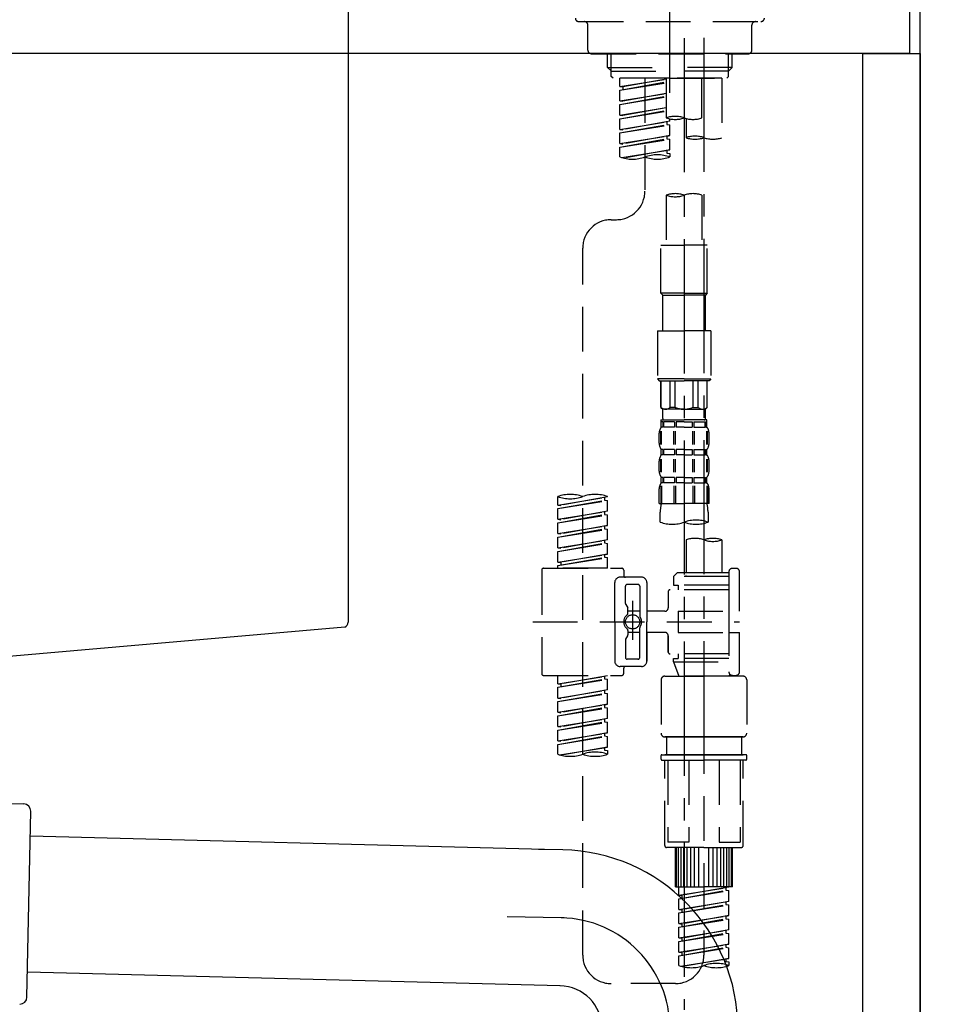
# Model space of a CAD drawing. Extents: x 84007 to 110129, y 210 to 8610.
# Drawn here: x 95083 to 95344, y 2613 to 2888 of the extents above; entities that cross this region are included whole.
import ezdxf

# ---------------------------------------------------------------- set-up
doc = ezdxf.new("R2010")
doc.units = 0
doc.header["$LTSCALE"] = 50
doc.header["$MEASUREMENT"] = 0
for name, pattern in [('CENTER', [2, 1.25, -0.25, 0.25, -0.25]), ('CENTER2', [1.125, 0.75, -0.125, 0.125, -0.125]), ('DASHED', [0.75, 0.5, -0.25])]:
    doc.linetypes.add(name, pattern=pattern)
doc.layers.get('0').update_dxf_attribs({"linetype": 'CONTINUOUS'})
for name, color, linetype in [('111-壁仕上', 3, 'CONTINUOUS'), ('122-扉', 6, 'CONTINUOUS'), ('126-甲板', 2, 'CONTINUOUS'), ('150-機器', 8, 'CONTINUOUS'), ('166-寸法B', 11, 'CONTINUOUS')]:
    doc.layers.add(name, color=color, linetype=linetype)
doc.styles.add('KH001', font='txt')
doc.dimstyles.new('KH1xx030', dxfattribs={"dimscale": 30, "dimtxt": 2, "dimasz": 0.6, "dimexe": 0.3, "dimexo": 1.2, "dimgap": 0.5, "dimtad": 3, "dimdec": 1, "dimdsep": 46, "dimlunit": 6, "dimtxsty": 'KH001', "dimblk": 'DOT', "dimcen": 1, "dimdle": 1, "dimclrd": 256, "dimclre": 256, "dimclrt": 256, "dimadec": 0, "dimazin": 0, "dimtfac": 1, "dimtdec": 1, "dimtix": 1, "dimtmove": 2, "dimatfit": 3, "dimldrblk": 'CLOSEDBLANK', "dimfxl": 1, "dimtolj": 1, "dimtzin": 0, "dimlwd": -1, "dimlwe": -1, "dimarcsym": 0})

# ---------------------------------------------------------------- blocks, each defined once
blk = doc.blocks.new('_Dot')
at = {"color": 0, "linetype": 'ByBlock', "lineweight": -2}
blk.add_line((-0.5, 0), (-1, 0), dxfattribs=at)
at = {"color": 0, "linetype": 'ByBlock', "const_width": 0.5}
blk.add_lwpolyline([(-0.25, 0, 1), (0.25, 0, 1)], format="xyb", close=True, dxfattribs=at)
blk = doc.blocks.new('*D216')
at = {"layer": '166-寸法B', "transparency": 16777216}
for p, q in [((94694.79, 2806.55), (94694.79, 2588.74)), ((95334.79, 2806.55), (95334.79, 2588.74)), ((94712.79, 2597.74), (95316.79, 2597.74))]:
    blk.add_line(p, q, dxfattribs=at)
at = {"layer": '166-寸法B', "transparency": 16777216, "xscale": 18, "yscale": 18, "zscale": 18, "rotation": 180}
blk.add_blockref('_Dot', (94694.79, 2597.74), dxfattribs=at)
at = {"layer": '166-寸法B', "transparency": 16777216, "xscale": 18, "yscale": 18, "zscale": 18}
blk.add_blockref('_Dot', (95334.79, 2597.74), dxfattribs=at)
at = {"layer": '166-寸法B', "transparency": 16777216, "insert": (94905.6, 2642.74), "char_height": 60, "attachment_point": 5, "style": 'KH001'}
blk.add_mtext('\\A1;640', dxfattribs=at)
blk = doc.blocks.new('_ClosedBlank')
at = {"color": 0, "linetype": 'ByBlock', "lineweight": -2}
for p, q in [((-1, 0.167), (0, 0)), ((-1, 0.167), (-1, -0.167)), ((0, 0), (-1, -0.167))]:
    blk.add_line(p, q, dxfattribs=at)

msp = doc.modelspace()

# ---------------------------------------------------------------- linework, layer by layer
at = {"layer": '111-壁仕上', "ltscale": 2}
msp.add_lwpolyline([(94510.84, 2058.55), (95334.79, 2058.55), (95334.79, 4458.55), (94510.84, 4458.55)], dxfattribs=at)
at = {"layer": '122-扉', "color": 253}
msp.add_lwpolyline([(95318.79, 2878.55), (95334.79, 2878.55), (95334.79, 2208.55), (95318.79, 2208.55)], close=True, dxfattribs=at)
at = {"layer": '126-甲板'}
msp.add_lwpolyline([(94684.79, 2918.55), (95331.79, 2918.55), (95331.79, 2878.55), (94684.79, 2878.55)], close=True, dxfattribs=at)
at = {"layer": '150-機器', "color": 161, "linetype": 'CENTER2'}
msp.add_line((95264.79, 2867.57), (95264.79, 3171.51), dxfattribs=at)
at = {"layer": '150-機器', "linetype": 'Continuous'}
for p, q in [((95174.79, 2917.05), (95174.79, 2719.56)), ((95173.84, 2718.17), (95066.67, 2708.76))]:
    msp.add_line(p, q, dxfattribs=at)
at = {"layer": '150-機器', "color": 13, "linetype": 'DASHED', "ltscale": 0.5}
for p, q in [((95239.35, 2887.47), (95290.22, 2887.47)), ((95241.85, 2879.5), (95241.85, 2886.48)), ((95287.73, 2879.5), (95287.73, 2886.48)), ((95242.85, 2878.5), (95286.73, 2878.5)), ((95247.33, 2874.66), (95247.33, 2878.5)), ((95248.35, 2873.67), (95248.35, 2878.5)), ((95281.23, 2873.67), (95281.23, 2878.5)), ((95282.24, 2874.66), (95282.24, 2878.5)), ((95247.33, 2874.66), (95264.79, 2874.66)), ((95248.33, 2873.67), (95247.33, 2874.66)), ((95282.24, 2874.66), (95264.79, 2874.66)), ((95281.24, 2873.67), (95282.24, 2874.66)), ((95248.35, 2873.65), (95264.79, 2873.65)), ((95248.38, 2872.17), (95248.38, 2873.67)), ((95248.88, 2871.67), (95248.38, 2872.17)), ((95264.79, 2871.67), (95248.83, 2871.67)), ((95279.3, 2871.67), (95250.82, 2871.67)), ((95250.82, 2869.31), (95250.82, 2871.67)), ((95257.81, 2871.67), (95257.81, 2863.47)), ((95257.81, 2871.67), (95257.81, 2840.07)), ((95263.79, 2871.67), (95263.79, 2860.55)), ((95281.23, 2873.65), (95264.79, 2873.65)), ((95264.79, 2871.67), (95264.79, 2873.02)), ((95264.79, 2871.67), (95280.7, 2871.67)), ((95273.76, 2860.55), (95273.76, 2871.67)), ((95279.3, 2871.67), (95279.3, 2855.02)), ((95280.7, 2871.67), (95281.19, 2872.17)), ((95281.19, 2872.17), (95281.19, 2873.67)), ((95250.82, 2869.31), (95263.79, 2871.4)), ((95250.82, 2868.31), (95263.79, 2870.64)), ((95250.82, 2868.31), (95263.79, 2870.4)), ((95250.82, 2869.31), (95251.67, 2869.21)), ((95263.79, 2871.38), (95251.67, 2869.21)), ((95251.67, 2869.21), (95251.67, 2868.46)), ((95250.82, 2865.32), (95250.82, 2868.31)), ((95250.82, 2865.32), (95263.79, 2867.41)), ((95250.82, 2864.32), (95263.79, 2866.65)), ((95250.82, 2864.32), (95263.79, 2866.42)), ((95263.79, 2867.39), (95251.67, 2865.22)), ((95250.82, 2865.32), (95251.67, 2865.22)), ((95250.82, 2861.33), (95250.82, 2864.32)), ((95250.82, 2861.33), (95263.79, 2863.42)), ((95263.79, 2863.4), (95251.67, 2861.23)), ((95250.82, 2860.33), (95263.79, 2862.67)), ((95250.82, 2860.33), (95263.79, 2862.43)), ((95250.82, 2861.33), (95251.67, 2861.23)), ((95250.82, 2857.34), (95250.82, 2860.33)), ((95250.82, 2857.34), (95264.79, 2859.59)), ((95250.82, 2856.35), (95263.94, 2858.7)), ((95250.82, 2856.35), (95264.79, 2858.6)), ((95264.79, 2859.59), (95251.67, 2857.24)), ((95263.94, 2859.44), (95263.94, 2858.7)), ((95263.94, 2859.44), (95263.94, 2858.7)), ((95263.94, 2858.7), (95264.79, 2858.6)), ((95263.94, 2858.7), (95264.79, 2858.6)), ((95264.79, 2859.59), (95264.79, 2860.27)), ((95264.79, 2855.61), (95264.79, 2858.6)), ((95264.79, 2855.61), (95264.79, 2858.6)), ((95269.33, 2860.38), (95269.33, 2855.02)), ((95250.82, 2857.34), (95251.67, 2857.24)), ((95250.82, 2853.35), (95250.82, 2856.35)), ((95250.82, 2853.35), (95264.79, 2855.61)), ((95264.79, 2855.61), (95251.67, 2853.25)), ((95263.94, 2855.47), (95263.94, 2854.71)), ((95263.94, 2855.45), (95263.94, 2854.71)), ((95263.94, 2855.45), (95263.94, 2854.71)), ((95263.99, 2855.48), (95264.79, 2855.61)), ((95250.82, 2852.36), (95263.94, 2854.71)), ((95250.82, 2852.36), (95264.79, 2854.61)), ((95250.82, 2853.35), (95251.67, 2853.25)), ((95250.82, 2849.62), (95250.82, 2852.36)), ((95263.94, 2854.71), (95264.79, 2854.61)), ((95263.94, 2854.71), (95264.79, 2854.61)), ((95264.79, 2851.62), (95264.79, 2854.61)), ((95264.79, 2851.62), (95264.79, 2854.61)), ((95251.36, 2849.45), (95264.79, 2851.62)), ((95264.79, 2851.62), (95251.91, 2849.3)), ((95263.94, 2851.48), (95263.94, 2850.72)), ((95263.94, 2851.46), (95263.94, 2850.72)), ((95263.94, 2851.46), (95263.94, 2850.72)), ((95263.94, 2850.72), (95264.79, 2850.62)), ((95263.94, 2850.72), (95264.79, 2850.62)), ((95263.99, 2851.49), (95264.79, 2851.62)), ((95264.79, 2850.62), (95264.79, 2849.62)), ((95263.79, 2838.94), (95263.79, 2824.97)), ((95273.76, 2838.94), (95273.76, 2824.97)), ((95248.38, 2832.09), (95249.83, 2832.09)), ((95262.29, 2811.5), (95262.29, 2824.97)), ((95262.29, 2824.97), (95268.78, 2824.97)), ((95275.26, 2824.97), (95268.78, 2824.97)), ((95275.26, 2811.5), (95275.26, 2824.97)), ((95240.4, 2626.47), (95240.4, 2824.11)), ((95268.78, 2811.5), (95262.29, 2811.5)), ((95262.29, 2811.5), (95262.79, 2811.01)), ((95262.79, 2811.01), (95268.78, 2811.01)), ((95262.79, 2801.03), (95262.79, 2811.01)), ((95268.78, 2811.5), (95275.26, 2811.5)), ((95274.76, 2811.01), (95268.78, 2811.01)), ((95275.26, 2811.5), (95274.76, 2811.01)), ((95274.76, 2801.03), (95274.76, 2811.01)), ((95261.3, 2801.03), (95268.78, 2801.03)), ((95261.3, 2801.03), (95261.3, 2787.57)), ((95276.26, 2801.03), (95268.78, 2801.03)), ((95276.26, 2801.03), (95276.26, 2787.57)), ((95268.78, 2787.57), (95261.3, 2787.57)), ((95261.3, 2787.57), (95261.8, 2787.07)), ((95261.8, 2787.07), (95268.78, 2787.07)), ((95262.29, 2779.59), (95262.29, 2787.07)), ((95262.35, 2779.59), (95262.35, 2787.07)), ((95264.84, 2779.59), (95264.84, 2787.07)), ((95266.28, 2779.59), (95266.28, 2787.07)), ((95268.78, 2787.57), (95276.26, 2787.57)), ((95275.76, 2787.07), (95268.78, 2787.07)), ((95271.27, 2779.59), (95271.27, 2787.07)), ((95272.71, 2779.59), (95272.71, 2787.07)), ((95275.21, 2779.59), (95275.21, 2787.07)), ((95275.26, 2779.59), (95275.26, 2787.07)), ((95276.26, 2787.57), (95275.76, 2787.07)), ((95262.35, 2779.59), (95262.29, 2779.59)), ((95262.29, 2779.59), (95262.79, 2779.09)), ((95262.79, 2776.5), (95262.79, 2779.09)), ((95268.78, 2779.09), (95262.79, 2779.09)), ((95266.28, 2779.59), (95264.84, 2779.59)), ((95268.78, 2779.09), (95274.76, 2779.09)), ((95271.27, 2779.59), (95272.71, 2779.59)), ((95275.26, 2779.59), (95274.76, 2779.09)), ((95274.76, 2776.5), (95274.76, 2779.09)), ((95275.21, 2779.59), (95275.26, 2779.59)), ((95262.29, 2776.1), (95268.78, 2776.1)), ((95262.39, 2774.1), (95262.39, 2776.1)), ((95262.39, 2776.1), (95268.78, 2776.1)), ((95262.79, 2775.6), (95262.39, 2775.6)), ((95262.79, 2775.6), (95262.79, 2774.1)), ((95262.89, 2776.1), (95268.78, 2776.1)), ((95262.89, 2776.1), (95268.78, 2776.1)), ((95266.11, 2775.6), (95262.98, 2775.6)), ((95262.98, 2775.6), (95262.98, 2774.1)), ((95266.11, 2775.6), (95266.11, 2774.1)), ((95268.78, 2775.6), (95266.57, 2775.6)), ((95266.57, 2775.6), (95266.57, 2774.1)), ((95275.16, 2776.1), (95268.78, 2776.1)), ((95268.78, 2775.6), (95270.99, 2775.6)), ((95270.99, 2775.6), (95270.99, 2774.1)), ((95271.45, 2775.6), (95274.57, 2775.6)), ((95271.45, 2775.6), (95271.45, 2774.1)), ((95274.57, 2775.6), (95274.57, 2774.1)), ((95274.76, 2775.6), (95275.16, 2775.6)), ((95274.76, 2775.6), (95274.76, 2774.1)), ((95275.16, 2774.1), (95275.16, 2776.1)), ((95262.24, 2769.25), (95262.24, 2772.95)), ((95262.79, 2774.1), (95262.39, 2774.1)), ((95262.43, 2769.25), (95262.43, 2772.95)), ((95266.11, 2774.1), (95262.98, 2774.1)), ((95265.88, 2769.25), (95265.88, 2772.95)), ((95266.34, 2769.25), (95266.34, 2772.95)), ((95268.78, 2774.1), (95266.57, 2774.1)), ((95268.78, 2774.1), (95270.99, 2774.1)), ((95271.22, 2769.25), (95271.22, 2772.95)), ((95271.45, 2774.1), (95274.57, 2774.1)), ((95271.68, 2769.25), (95271.68, 2772.95)), ((95274.76, 2774.1), (95275.16, 2774.1)), ((95275.13, 2769.25), (95275.13, 2772.95)), ((95275.32, 2769.25), (95275.32, 2772.95)), ((95261.8, 2769.57), (95261.8, 2772.36)), ((95275.76, 2769.57), (95275.76, 2772.36)), ((95262.39, 2766.32), (95262.39, 2767.82)), ((95262.79, 2767.82), (95262.39, 2767.82)), ((95262.79, 2767.82), (95262.79, 2766.32)), ((95262.98, 2767.82), (95262.98, 2766.32)), ((95266.11, 2767.82), (95262.98, 2767.82)), ((95266.11, 2767.82), (95266.11, 2766.32)), ((95266.57, 2767.82), (95266.57, 2766.32)), ((95268.78, 2767.82), (95266.57, 2767.82)), ((95268.78, 2767.82), (95270.99, 2767.82)), ((95270.99, 2767.82), (95270.99, 2766.32)), ((95271.45, 2767.82), (95271.45, 2766.32)), ((95271.45, 2767.82), (95274.57, 2767.82)), ((95274.57, 2767.82), (95274.57, 2766.32)), ((95274.76, 2767.82), (95274.76, 2766.32)), ((95274.76, 2767.82), (95275.16, 2767.82)), ((95275.16, 2766.32), (95275.16, 2767.82)), ((95261.8, 2761.79), (95261.8, 2764.58)), ((95262.23, 2761.45), (95262.23, 2765.14)), ((95262.79, 2766.32), (95262.39, 2766.32)), ((95262.42, 2761.45), (95262.42, 2765.14)), ((95266.11, 2766.32), (95262.98, 2766.32)), ((95265.87, 2761.45), (95265.87, 2765.14)), ((95266.33, 2761.45), (95266.33, 2765.14)), ((95268.78, 2766.32), (95266.57, 2766.32)), ((95268.78, 2766.32), (95270.99, 2766.32)), ((95271.22, 2761.45), (95271.22, 2765.14)), ((95271.45, 2766.32), (95274.57, 2766.32)), ((95271.68, 2761.45), (95271.68, 2765.14)), ((95274.76, 2766.32), (95275.16, 2766.32)), ((95275.13, 2761.45), (95275.13, 2765.14)), ((95275.32, 2761.45), (95275.32, 2765.14)), ((95275.76, 2761.79), (95275.76, 2764.58)), ((95262.39, 2758.54), (95262.39, 2760.04)), ((95262.79, 2760.04), (95262.39, 2760.04)), ((95262.79, 2760.04), (95262.79, 2758.54)), ((95262.98, 2760.04), (95262.98, 2758.54)), ((95266.11, 2760.04), (95262.98, 2760.04)), ((95266.11, 2760.04), (95266.11, 2758.54)), ((95266.57, 2760.04), (95266.57, 2758.54)), ((95268.78, 2760.04), (95266.57, 2760.04)), ((95268.78, 2760.04), (95270.99, 2760.04)), ((95270.99, 2760.04), (95270.99, 2758.54)), ((95271.45, 2760.04), (95271.45, 2758.54)), ((95271.45, 2760.04), (95274.57, 2760.04)), ((95274.57, 2760.04), (95274.57, 2758.54)), ((95274.76, 2760.04), (95274.76, 2758.54)), ((95274.76, 2760.04), (95275.16, 2760.04)), ((95275.16, 2758.54), (95275.16, 2760.04)), ((95261.8, 2752.76), (95261.8, 2756.8)), ((95262.24, 2757.67), (95262.24, 2752.76)), ((95262.79, 2758.54), (95262.39, 2758.54)), ((95262.43, 2757.67), (95262.43, 2752.76)), ((95266.11, 2758.54), (95262.98, 2758.54)), ((95265.88, 2757.67), (95265.88, 2752.76)), ((95266.34, 2757.67), (95266.34, 2752.76)), ((95268.78, 2758.54), (95266.57, 2758.54)), ((95268.78, 2758.54), (95270.99, 2758.54)), ((95271.22, 2757.67), (95271.22, 2752.76)), ((95271.45, 2758.54), (95274.57, 2758.54)), ((95271.68, 2757.67), (95271.68, 2752.76)), ((95274.76, 2758.54), (95275.16, 2758.54)), ((95275.13, 2757.67), (95275.13, 2752.76)), ((95275.32, 2757.67), (95275.32, 2752.76)), ((95275.76, 2752.76), (95275.76, 2756.8)), ((95233.42, 2752.3), (95233.42, 2754.66)), ((95233.42, 2752.3), (95247.38, 2754.55)), ((95233.42, 2751.3), (95246.54, 2753.66)), ((95233.42, 2751.3), (95247.38, 2753.55)), ((95247.38, 2754.55), (95234.27, 2752.19)), ((95246.54, 2754.4), (95246.54, 2753.66)), ((95246.54, 2753.66), (95247.38, 2753.55)), ((95246.54, 2753.66), (95247.38, 2753.55)), ((95246.54, 2753.66), (95247.38, 2753.55)), ((95247.38, 2754.55), (95247.38, 2754.66)), ((95247.38, 2750.56), (95247.38, 2753.55)), ((95247.38, 2750.56), (95247.38, 2753.55)), ((95233.42, 2752.3), (95234.27, 2752.19)), ((95233.42, 2748.31), (95233.42, 2751.3)), ((95233.42, 2748.31), (95247.38, 2750.56)), ((95247.38, 2750.56), (95234.27, 2748.21)), ((95246.54, 2750.41), (95246.54, 2749.67)), ((95246.54, 2750.41), (95246.54, 2749.67)), ((95261.8, 2752.76), (95268.78, 2752.76)), ((95275.76, 2752.76), (95268.78, 2752.76)), ((95233.42, 2747.31), (95246.54, 2749.67)), ((95233.42, 2747.31), (95247.38, 2749.57)), ((95233.42, 2748.31), (95234.27, 2748.21)), ((95246.54, 2749.67), (95247.38, 2749.57)), ((95246.54, 2749.67), (95247.38, 2749.57)), ((95247.38, 2746.57), (95247.38, 2749.57)), ((95247.38, 2746.57), (95247.38, 2749.57)), ((95262.09, 2747.51), (95262.09, 2750.34)), ((95275.46, 2750.34), (95275.46, 2747.51)), ((95233.42, 2744.32), (95233.42, 2747.31)), ((95233.42, 2744.32), (95247.38, 2746.57)), ((95233.42, 2743.32), (95246.54, 2745.68)), ((95233.42, 2743.32), (95247.38, 2745.58)), ((95247.38, 2746.57), (95234.27, 2744.22)), ((95246.54, 2746.44), (95246.54, 2745.68)), ((95246.54, 2746.42), (95246.54, 2745.68)), ((95246.54, 2746.42), (95246.54, 2745.68)), ((95246.54, 2745.68), (95247.38, 2745.58)), ((95246.54, 2745.68), (95247.38, 2745.58)), ((95246.54, 2745.68), (95247.38, 2745.58)), ((95246.59, 2746.44), (95247.38, 2746.57)), ((95247.38, 2742.58), (95247.38, 2745.58)), ((95247.38, 2742.58), (95247.38, 2745.58)), ((95233.42, 2744.32), (95234.27, 2744.22)), ((95233.42, 2740.33), (95233.42, 2743.32)), ((95233.42, 2740.33), (95247.38, 2742.58)), ((95247.38, 2742.58), (95234.27, 2740.23)), ((95246.54, 2742.43), (95246.54, 2741.69)), ((95246.54, 2742.43), (95246.54, 2741.69)), ((95269.33, 2742.56), (95269.33, 2733.36)), ((95279.3, 2742.56), (95279.3, 2733.36)), ((95233.42, 2739.33), (95246.54, 2741.69)), ((95233.42, 2739.33), (95247.38, 2741.59)), ((95233.42, 2740.33), (95234.27, 2740.23)), ((95246.54, 2741.69), (95247.38, 2741.59)), ((95246.54, 2741.69), (95247.38, 2741.59)), ((95247.38, 2738.59), (95247.38, 2741.59)), ((95247.38, 2738.59), (95247.38, 2741.59)), ((95233.42, 2736.34), (95233.42, 2739.33)), ((95233.42, 2736.34), (95247.38, 2738.59)), ((95233.42, 2735.35), (95246.54, 2737.7)), ((95233.42, 2735.35), (95247.38, 2737.6)), ((95247.38, 2738.59), (95234.27, 2736.24)), ((95246.54, 2738.46), (95246.54, 2737.7)), ((95246.54, 2738.44), (95246.54, 2737.7)), ((95246.54, 2738.44), (95246.54, 2737.7)), ((95246.54, 2737.7), (95247.38, 2737.6)), ((95246.54, 2737.7), (95247.38, 2737.6)), ((95246.59, 2738.47), (95247.38, 2738.59)), ((95247.38, 2734.61), (95247.38, 2737.6)), ((95247.38, 2734.61), (95247.38, 2737.6)), ((95228.93, 2734.11), (95228.93, 2705.18)), ((95229.43, 2734.61), (95251.37, 2734.61)), ((95233.42, 2736.34), (95234.27, 2736.24)), ((95233.42, 2734.61), (95233.42, 2735.35)), ((95247.38, 2734.61), (95233.42, 2734.61)), ((95234.27, 2736.24), (95234.27, 2735.49)), ((95251.87, 2734.11), (95251.87, 2732.61)), ((95282.29, 2734.61), (95283.29, 2734.61)), ((95256.86, 2732.11), (95250.87, 2732.11)), ((95266.83, 2733.36), (95265.83, 2732.36)), ((95281.29, 2732.36), (95265.83, 2732.36)), ((95265.83, 2732.36), (95265.83, 2729.87)), ((95269.33, 2733.36), (95266.83, 2733.36)), ((95269.33, 2732.56), (95269.28, 2732.56)), ((95281.29, 2733.36), (95269.33, 2733.36)), ((95281.29, 2733.61), (95281.29, 2733.36)), ((95281.29, 2733.36), (95281.29, 2722.64)), ((95284.29, 2722.64), (95284.29, 2733.61)), ((95249.38, 2719.64), (95249.38, 2730.62)), ((95252.37, 2724.77), (95252.37, 2729.62)), ((95255.86, 2730.12), (95252.87, 2730.12)), ((95256.36, 2729.62), (95256.36, 2721.32)), ((95258.35, 2730.62), (95258.35, 2719.64)), ((95281.29, 2728.62), (95264.84, 2728.62)), ((95265.83, 2729.87), (95267.08, 2729.87)), ((95267.08, 2729.87), (95267.08, 2728.62)), ((95281.29, 2729.87), (95267.08, 2729.87)), ((95264.34, 2728.12), (95264.34, 2723.58)), ((95252.44, 2724.52), (95253, 2723.54)), ((95253.07, 2722.04), (95253.07, 2723.29)), ((95254.37, 2725.51), (95254.37, 2714.57)), ((95254.37, 2724.63), (95254.37, 2714.66)), ((95256.36, 2722.59), (95253.07, 2722.6)), ((95263.34, 2722.59), (95258.35, 2722.59)), ((95267.08, 2722.64), (95267.08, 2716.65)), ((95267.08, 2722.64), (95284.29, 2722.64)), ((95281.29, 2722.64), (95281.29, 2705.5)), ((95226.48, 2719.64), (95284.28, 2719.64)), ((95249.38, 2719.64), (95249.38, 2708.67)), ((95256.36, 2709.67), (95256.36, 2717.97)), ((95258.35, 2708.67), (95258.35, 2719.64)), ((95252.44, 2714.77), (95253, 2715.75)), ((95253.07, 2717.25), (95253.07, 2716)), ((95256.36, 2716.69), (95253.07, 2716.69)), ((95263.34, 2716.7), (95258.35, 2716.7)), ((95258.35, 2716.7), (95258.35, 2708.67)), ((95264.34, 2715.71), (95264.34, 2711.17)), ((95264.34, 2711.17), (95264.34, 2715.71)), ((95267.08, 2716.65), (95284.29, 2716.65)), ((95281.54, 2716.65), (95284.29, 2716.65)), ((95284.29, 2705.68), (95284.29, 2716.65)), ((95252.37, 2714.52), (95252.37, 2709.67)), ((95255.86, 2709.17), (95252.87, 2709.17)), ((95281.29, 2710.67), (95264.84, 2710.67)), ((95265.83, 2709.42), (95267.08, 2709.42)), ((95265.83, 2708.42), (95265.83, 2709.42)), ((95267.08, 2710.67), (95267.08, 2709.42)), ((95281.29, 2709.42), (95267.08, 2709.42)), ((95256.86, 2707.18), (95250.87, 2707.18)), ((95251.87, 2705.18), (95251.87, 2706.68)), ((95256.86, 2707.18), (95252.37, 2707.18)), ((95265.83, 2708.42), (95281.29, 2708.42)), ((95265.83, 2708.42), (95267.32, 2704.44)), ((95274.31, 2708.37), (95274.31, 2626.47)), ((95229.43, 2704.68), (95251.37, 2704.68)), ((95233.42, 2702.32), (95233.42, 2704.68)), ((95233.42, 2702.32), (95247.38, 2704.57)), ((95233.42, 2701.33), (95246.54, 2703.68)), ((95233.42, 2701.33), (95247.38, 2703.58)), ((95247.38, 2704.57), (95234.27, 2702.22)), ((95246.54, 2704.42), (95246.54, 2703.68)), ((95246.54, 2703.68), (95247.38, 2703.58)), ((95246.54, 2703.68), (95247.38, 2703.58)), ((95246.54, 2703.68), (95247.38, 2703.58)), ((95247.38, 2700.59), (95247.38, 2703.58)), ((95247.38, 2700.59), (95247.38, 2703.58)), ((95263.34, 2704.44), (95274.31, 2704.44)), ((95281.3, 2704.44), (95267.32, 2704.44)), ((95285.28, 2704.44), (95274.31, 2704.44)), ((95281.53, 2705.04), (95281.3, 2704.44)), ((95282.29, 2704.68), (95283.29, 2704.68)), ((95233.42, 2702.32), (95234.27, 2702.22)), ((95233.42, 2698.33), (95233.42, 2701.33)), ((95234.27, 2702.22), (95234.27, 2701.47)), ((95262.34, 2703.44), (95262.34, 2688.48)), ((95286.28, 2703.44), (95286.28, 2688.48)), ((95233.42, 2698.33), (95247.38, 2700.59)), ((95233.42, 2697.34), (95246.54, 2699.69)), ((95233.42, 2697.34), (95247.38, 2699.59)), ((95233.42, 2698.33), (95234.27, 2698.23)), ((95247.38, 2700.59), (95234.27, 2698.23)), ((95246.54, 2700.43), (95246.54, 2699.69)), ((95246.54, 2700.43), (95246.54, 2699.69)), ((95246.54, 2699.69), (95247.38, 2699.59)), ((95246.54, 2699.69), (95247.38, 2699.59)), ((95247.38, 2696.6), (95247.38, 2699.59)), ((95247.38, 2696.6), (95247.38, 2699.59)), ((95233.42, 2694.34), (95233.42, 2697.34)), ((95233.42, 2694.34), (95247.38, 2696.6)), ((95233.42, 2693.35), (95246.54, 2695.7)), ((95233.42, 2693.35), (95247.38, 2695.6)), ((95247.38, 2696.6), (95234.27, 2694.24)), ((95246.54, 2696.46), (95246.54, 2695.7)), ((95246.54, 2696.44), (95246.54, 2695.7)), ((95246.54, 2696.44), (95246.54, 2695.7)), ((95246.54, 2695.7), (95247.38, 2695.6)), ((95246.54, 2695.7), (95247.38, 2695.6)), ((95246.54, 2695.7), (95247.38, 2695.6)), ((95246.59, 2696.47), (95247.38, 2696.6)), ((95247.38, 2692.61), (95247.38, 2695.6)), ((95247.38, 2692.61), (95247.38, 2695.6)), ((95233.42, 2694.34), (95234.27, 2694.24)), ((95233.42, 2690.35), (95233.42, 2693.35)), ((95233.42, 2690.35), (95247.38, 2692.61)), ((95247.38, 2692.61), (95234.27, 2690.25)), ((95233.42, 2689.36), (95246.54, 2691.71)), ((95233.42, 2689.36), (95247.38, 2691.61)), ((95233.42, 2690.35), (95234.27, 2690.25)), ((95246.54, 2692.45), (95246.54, 2691.71)), ((95246.54, 2692.45), (95246.54, 2691.71)), ((95246.54, 2691.71), (95247.38, 2691.61)), ((95246.54, 2691.71), (95247.38, 2691.61)), ((95247.38, 2688.62), (95247.38, 2691.61)), ((95247.38, 2688.62), (95247.38, 2691.61)), ((95233.42, 2686.36), (95233.42, 2689.36)), ((95233.42, 2686.36), (95247.38, 2688.62)), ((95233.42, 2685.37), (95246.54, 2687.73)), ((95233.42, 2685.37), (95247.38, 2687.62)), ((95247.38, 2688.62), (95234.27, 2686.26)), ((95246.54, 2688.48), (95246.54, 2687.73)), ((95246.54, 2688.46), (95246.54, 2687.73)), ((95246.54, 2688.46), (95246.54, 2687.73)), ((95246.54, 2687.73), (95247.38, 2687.62)), ((95246.54, 2687.73), (95247.38, 2687.62)), ((95246.59, 2688.49), (95247.38, 2688.62)), ((95247.38, 2684.63), (95247.38, 2687.62)), ((95247.38, 2684.63), (95247.38, 2687.62)), ((95263.34, 2687.48), (95274.31, 2687.48)), ((95274.31, 2687.48), (95263.34, 2687.48)), ((95263.84, 2687.48), (95263.84, 2682.49)), ((95274.31, 2687.49), (95264.51, 2687.49)), ((95274.31, 2687.49), (95284.11, 2687.49)), ((95285.28, 2687.48), (95274.31, 2687.48)), ((95274.31, 2687.48), (95285.28, 2687.48)), ((95284.78, 2687.48), (95284.78, 2682.49)), ((95233.42, 2686.36), (95234.27, 2686.26)), ((95233.42, 2682.63), (95233.42, 2685.37)), ((95233.95, 2682.46), (95247.38, 2684.63)), ((95247.38, 2684.63), (95234.51, 2682.31)), ((95246.54, 2684.49), (95246.54, 2683.74)), ((95246.54, 2684.47), (95246.54, 2683.74)), ((95246.54, 2684.47), (95246.54, 2683.74)), ((95246.59, 2684.5), (95247.38, 2684.63)), ((95246.54, 2683.74), (95247.38, 2683.63)), ((95246.54, 2683.74), (95247.38, 2683.63)), ((95247.38, 2683.63), (95247.38, 2682.63)), ((95262.34, 2681.2), (95262.34, 2682.29)), ((95262.54, 2682.49), (95263.34, 2682.49)), ((95263.34, 2682.49), (95274.31, 2682.49)), ((95263.84, 2682.49), (95263.34, 2682.49)), ((95274.31, 2682.49), (95263.34, 2682.49)), ((95263.84, 2682.49), (95263.34, 2682.49)), ((95285.28, 2682.49), (95274.31, 2682.49)), ((95274.31, 2682.49), (95285.28, 2682.49)), ((95284.78, 2682.49), (95285.28, 2682.49)), ((95284.78, 2682.49), (95285.28, 2682.49)), ((95286.08, 2682.49), (95285.28, 2682.49)), ((95286.28, 2681.2), (95286.28, 2682.29)), ((95262.54, 2681), (95274.31, 2681)), ((95263.34, 2657.06), (95263.34, 2681)), ((95264.2, 2681), (95264.2, 2658.06)), ((95270.05, 2681), (95270.05, 2658.06)), ((95286.08, 2681), (95274.31, 2681)), ((95278.58, 2681), (95278.58, 2658.06)), ((95284.42, 2681), (95284.42, 2658.06)), ((95285.28, 2657.06), (95285.28, 2681)), ((95270.05, 2658.06), (95264.2, 2658.06)), ((95278.58, 2658.06), (95284.42, 2658.06)), ((95274.31, 2656.56), (95263.84, 2656.56)), ((95266.33, 2645.59), (95266.33, 2656.56)), ((95266.63, 2645.59), (95266.63, 2656.56)), ((95267.23, 2645.59), (95267.23, 2656.56)), ((95267.93, 2645.59), (95267.93, 2656.56)), ((95268.73, 2645.59), (95268.73, 2656.56)), ((95269.62, 2645.59), (95269.62, 2656.56)), ((95270.62, 2645.59), (95270.62, 2656.56)), ((95271.72, 2645.59), (95271.72, 2656.56)), ((95272.92, 2645.59), (95272.92, 2656.56)), ((95274.31, 2656.56), (95284.78, 2656.56)), ((95275.71, 2645.59), (95275.71, 2656.56)), ((95276.91, 2645.59), (95276.91, 2656.56)), ((95278, 2645.59), (95278, 2656.56)), ((95279, 2645.59), (95279, 2656.56)), ((95279.9, 2645.59), (95279.9, 2656.56)), ((95280.7, 2645.59), (95280.7, 2656.56)), ((95281.39, 2645.59), (95281.39, 2656.56)), ((95281.99, 2645.59), (95281.99, 2656.56)), ((95282.29, 2645.59), (95282.29, 2656.56)), ((95266.33, 2645.59), (95274.31, 2645.59)), ((95267.33, 2643.23), (95267.33, 2645.59)), ((95267.33, 2643.23), (95281.29, 2645.48)), ((95267.33, 2642.23), (95280.45, 2644.59)), ((95267.33, 2642.23), (95281.29, 2644.48)), ((95267.33, 2643.23), (95268.18, 2643.12)), ((95281.29, 2645.48), (95268.18, 2643.12)), ((95268.18, 2642.38), (95268.18, 2643.12)), ((95282.29, 2645.59), (95274.31, 2645.59)), ((95280.45, 2645.33), (95280.45, 2644.59)), ((95280.45, 2644.59), (95281.29, 2644.48)), ((95280.45, 2644.59), (95281.29, 2644.48)), ((95280.45, 2644.59), (95281.29, 2644.48)), ((95281.29, 2641.49), (95281.29, 2644.48)), ((95281.29, 2641.49), (95281.29, 2644.48)), ((95267.33, 2639.24), (95267.33, 2642.23)), ((95267.33, 2639.24), (95281.29, 2641.49)), ((95267.33, 2638.24), (95280.45, 2640.6)), ((95267.33, 2638.24), (95281.29, 2640.49)), ((95281.29, 2641.49), (95268.18, 2639.13)), ((95280.45, 2641.34), (95280.45, 2640.6)), ((95280.45, 2641.34), (95280.45, 2640.6)), ((95280.45, 2640.6), (95281.29, 2640.49)), ((95280.45, 2640.6), (95281.29, 2640.49)), ((95281.29, 2637.5), (95281.29, 2640.49)), ((95281.29, 2637.5), (95281.29, 2640.49)), ((95267.33, 2639.24), (95268.18, 2639.13)), ((95267.33, 2635.25), (95267.33, 2638.24)), ((95267.33, 2635.25), (95281.29, 2637.5)), ((95268.18, 2638.4), (95268.18, 2639.13)), ((95281.29, 2637.5), (95268.18, 2635.14)), ((95280.5, 2637.37), (95281.29, 2637.5)), ((95267.33, 2634.25), (95280.45, 2636.61)), ((95267.33, 2634.25), (95281.29, 2636.51)), ((95267.33, 2635.25), (95268.18, 2635.14)), ((95268.18, 2634.41), (95268.18, 2635.14)), ((95280.45, 2637.37), (95280.45, 2636.61)), ((95280.45, 2637.35), (95280.45, 2636.61)), ((95280.45, 2637.35), (95280.45, 2636.61)), ((95280.45, 2636.61), (95281.29, 2636.51)), ((95280.45, 2636.61), (95281.29, 2636.51)), ((95280.45, 2636.61), (95281.29, 2636.51)), ((95281.29, 2633.51), (95281.29, 2636.51)), ((95281.29, 2633.51), (95281.29, 2636.51)), ((95267.33, 2631.26), (95267.33, 2634.25)), ((95267.33, 2631.26), (95281.29, 2633.51)), ((95267.33, 2630.26), (95280.45, 2632.62)), ((95267.33, 2630.26), (95281.29, 2632.52)), ((95281.29, 2633.51), (95268.18, 2631.16)), ((95280.45, 2633.36), (95280.45, 2632.62)), ((95280.45, 2633.36), (95280.45, 2632.62)), ((95280.45, 2632.62), (95281.29, 2632.52)), ((95280.45, 2632.62), (95281.29, 2632.52)), ((95281.29, 2629.52), (95281.29, 2632.52)), ((95281.29, 2629.52), (95281.29, 2632.52)), ((95267.33, 2631.26), (95268.18, 2631.16)), ((95267.33, 2627.27), (95267.33, 2630.26)), ((95267.33, 2627.27), (95281.29, 2629.52)), ((95268.18, 2630.42), (95268.18, 2631.16)), ((95281.29, 2629.52), (95268.18, 2627.17)), ((95280.45, 2629.39), (95280.45, 2628.63)), ((95280.45, 2629.37), (95280.45, 2628.63)), ((95280.45, 2629.37), (95280.45, 2628.63)), ((95280.5, 2629.39), (95281.29, 2629.52)), ((95267.33, 2626.27), (95280.45, 2628.63)), ((95267.33, 2626.27), (95281.29, 2628.53)), ((95267.33, 2627.27), (95268.18, 2627.17)), ((95268.18, 2626.43), (95268.18, 2627.17)), ((95280.45, 2628.63), (95281.29, 2628.53)), ((95280.45, 2628.63), (95281.29, 2628.53)), ((95281.29, 2625.53), (95281.29, 2628.53)), ((95281.29, 2625.53), (95281.29, 2628.53)), ((95267.33, 2623.54), (95267.33, 2626.27)), ((95267.86, 2623.37), (95281.29, 2625.53)), ((95281.29, 2625.53), (95268.42, 2623.22)), ((95280.45, 2625.4), (95280.45, 2624.64)), ((95280.45, 2625.38), (95280.45, 2624.64)), ((95280.45, 2625.38), (95280.45, 2624.64)), ((95280.45, 2624.64), (95281.29, 2624.54)), ((95280.45, 2624.64), (95281.29, 2624.54)), ((95280.5, 2625.41), (95281.29, 2625.53)), ((95281.29, 2624.54), (95281.29, 2623.54)), ((95266.33, 2618.49), (95248.38, 2618.49))]:
    msp.add_line(p, q, dxfattribs=at)
at = {"layer": '150-機器', "color": 13, "linetype": 'CENTER2'}
for p, q in [((95268.78, 2882.87), (95268.78, 2611.11)), ((95274.31, 2882.95), (95274.31, 2681.83))]:
    msp.add_line(p, q, dxfattribs=at)
at = {"layer": '150-機器'}
for p, q in [((95063.17, 2669.16), (95084.07, 2668.74)), ((95084.97, 2614.71), (95086.03, 2666.7)), ((95229.7, 2656), (95085.88, 2659.7)), ((95234.81, 2655.89), (95228, 2656.03)), ((95234.09, 2617.9), (95085.11, 2621.7))]:
    msp.add_line(p, q, dxfattribs=at)
at = {"layer": '150-機器', "color": 13, "linetype": 'CENTER'}
msp.add_line((95234.42, 2636.9), (95219.27, 2637.2), dxfattribs=at)
at = {"layer": '150-機器', "color": 13, "linetype": 'DASHED', "ltscale": 0.5}
msp.add_circle((95254.37, 2719.64), 1.99, dxfattribs=at)
for centre, radius, start, end in [((95239.35, 2888.47), 0.997, 180, 270), ((95290.22, 2888.47), 0.997, 270, 0), ((95240.85, 2886.48), 0.997, 0, 90), ((95288.72, 2886.48), 0.997, 90, 180), ((95242.85, 2879.5), 0.997, 180, 270), ((95286.73, 2879.5), 0.997, 270, 0), ((95266.28, 2853.5), 7.48, 70.5288, 109.4712), ((95266.28, 2867.61), 7.48, 250.5288, 289.4712), ((95271.27, 2867.61), 7.48, 250.5288, 289.4712), ((95271.82, 2847.97), 7.48, 70.5288, 109.4712), ((95271.82, 2862.07), 7.48, 250.5288, 289.4712), ((95276.81, 2862.07), 7.48, 250.5288, 289.4712), ((95254.32, 2859.49), 10.47, 250.5288, 289.4712), ((95261.3, 2839.75), 10.47, 70.5288, 109.4712), ((95261.3, 2859.49), 10.47, 250.5288, 289.4712), ((95249.83, 2840.07), 7.98, 270, 0), ((95266.28, 2831.89), 7.48, 70.5288, 109.4712), ((95266.28, 2845.99), 7.48, 250.5288, 289.4712), ((95271.27, 2831.89), 7.48, 70.5288, 109.4712), ((95248.38, 2824.11), 7.98, 90, 180), ((95263.59, 2780.9), 1.81, 226.3972, 313.6028), ((95268.78, 2785.57), 6.48, 247.3801, 270), ((95268.78, 2785.57), 6.48, 270, 292.6199), ((95273.96, 2780.9), 1.81, 226.3972, 313.6028), ((95263.19, 2776.5), 0.399, 180, 270), ((95274.36, 2776.5), 0.399, 270, 0), ((95264.64, 2772.36), 2.84, 142.1507, 180), ((95272.91, 2772.36), 2.84, 0, 37.8493), ((95264.64, 2769.57), 2.84, 180, 217.8493), ((95272.91, 2769.57), 2.84, 322.1507, 0), ((95264.64, 2764.58), 2.84, 142.1507, 180), ((95272.91, 2764.58), 2.84, 0, 37.8493), ((95264.64, 2761.79), 2.84, 180, 217.8493), ((95272.91, 2761.79), 2.84, 322.1507, 0), ((95264.64, 2756.8), 2.84, 142.1507, 180), ((95272.91, 2756.8), 2.84, 0, 37.8493), ((95236.91, 2744.79), 10.47, 70.5288, 109.4712), ((95236.91, 2764.54), 10.47, 250.5288, 289.4712), ((95243.89, 2744.79), 10.47, 70.5288, 109.4712), ((95272.07, 2750.34), 9.97, 165.9301, 180), ((95265.49, 2750.34), 9.97, 0, 14.0699), ((95272.12, 2738.06), 10.02, 70.5288, 109.4712), ((95265.44, 2756.96), 10.02, 250.5288, 289.4712), ((95272.12, 2756.96), 10.02, 250.5288, 289.4712), ((95271.82, 2735.5), 7.48, 70.5288, 109.4712), ((95276.81, 2735.5), 7.48, 70.5288, 109.4712), ((95276.81, 2749.61), 7.48, 250.5288, 289.4712), ((95229.43, 2734.11), 0.499, 90, 180), ((95251.37, 2734.11), 0.499, 0, 90), ((95282.29, 2733.61), 0.997, 90, 180), ((95283.29, 2733.61), 0.997, 0, 90), ((95250.87, 2730.62), 1.5, 90, 180), ((95252.37, 2732.61), 0.499, 180, 270), ((95256.86, 2730.62), 1.5, 0, 90), ((95252.87, 2729.62), 0.499, 90, 180), ((95255.86, 2729.62), 0.499, 0, 90), ((95264.84, 2728.12), 0.499, 90, 180), ((95252.87, 2724.77), 0.499, 180, 210), ((95252.57, 2723.29), 0.499, 0, 30), ((95263.34, 2723.58), 0.997, 270, 0), ((95254.28, 2719.69), 2.41, 126.0657, 181.0877), ((95252.57, 2722.04), 0.499, 306.0657, 0), ((95256.86, 2721.32), 0.499, 180, 214.0506), ((95254.45, 2719.69), 2.41, 358.9123, 34.0506), ((95254.28, 2719.6), 2.41, 178.9123, 233.9343), ((95252.57, 2717.25), 0.499, 0, 53.9343), ((95256.86, 2717.97), 0.499, 145.9494, 180), ((95254.45, 2719.6), 2.41, 325.9494, 1.0877), ((95252.87, 2714.52), 0.499, 150, 180), ((95252.57, 2716), 0.499, 330, 0), ((95263.34, 2715.71), 0.997, 0, 90), ((95252.87, 2709.67), 0.499, 180, 270), ((95255.86, 2709.67), 0.499, 270, 0), ((95264.84, 2711.17), 0.499, 180, 270), ((95264.84, 2711.17), 0.499, 180, 270), ((95250.87, 2708.67), 1.5, 180, 270), ((95252.37, 2706.68), 0.499, 90, 180), ((95256.86, 2708.67), 1.5, 270, 0), ((95256.86, 2708.67), 1.5, 270, 0), ((95229.43, 2705.18), 0.499, 180, 270), ((95251.37, 2705.18), 0.499, 270, 0), ((95263.34, 2703.44), 0.997, 90, 180), ((95282.29, 2705.68), 0.997, 180.0133, 270), ((95283.29, 2705.68), 0.997, 270, 0), ((95285.28, 2703.44), 0.997, 0, 90), ((95263.34, 2688.48), 0.997, 180, 270), ((95285.28, 2688.48), 0.997, 270, 0), ((95236.91, 2692.51), 10.47, 250.5288, 289.4712), ((95243.89, 2672.76), 10.47, 70.5288, 109.4712), ((95243.89, 2692.51), 10.47, 250.5288, 289.4712), ((95262.54, 2682.29), 0.199, 90, 180), ((95286.08, 2682.29), 0.199, 0, 90), ((95262.54, 2681.2), 0.199, 180, 270), ((95286.08, 2681.2), 0.199, 270, 0), ((95263.84, 2657.06), 0.499, 180, 270), ((95284.78, 2657.06), 0.499, 270, 0), ((95248.38, 2626.47), 7.98, 180, 270), ((95266.33, 2626.47), 7.98, 270, 0), ((95277.8, 2613.67), 10.47, 70.5288, 109.4712), ((95270.82, 2633.41), 10.47, 250.5288, 289.4712), ((95277.8, 2633.41), 10.47, 250.5288, 289.4712)]:
    msp.add_arc(centre, radius, start, end, dxfattribs=at)
at = {"layer": '150-機器', "linetype": 'Continuous'}
msp.add_arc((95173.29, 2719.56), 1.5, 291.8014, 0, dxfattribs=at)
at = {"layer": '150-機器'}
for centre, radius, start, end in [((95084.03, 2666.74), 2, 358.8333, 88.8333), ((95233.79, 2605.9), 50, 360, 88.8333), ((95233.79, 2605.9), 12, 360, 88.8333), ((95082.97, 2614.75), 2, 268.8333, 358.8333)]:
    msp.add_arc(centre, radius, start, end, dxfattribs=at)
at = {"layer": '150-機器', "color": 13, "linetype": 'CENTER'}
msp.add_arc((95233.79, 2605.9), 31, 360, 88.8333, dxfattribs=at)

# ---------------------------------------------------------------- dimensions: what is measured, and where the dimension line sits
at = {"layer": '166-寸法B'}
dim = msp.add_linear_dim(base=(95334.79, 2597.74), p1=(94694.79, 2842.55), p2=(95334.79, 2842.55), dimstyle='KH1xx030', dxfattribs=at)
dim.commit()
dim.dimension.update_dxf_attribs({"geometry": '*D216', "text_midpoint": (94905.6, 2642.74), "dimtype": 128})

doc.saveas('drawing.dxf')
